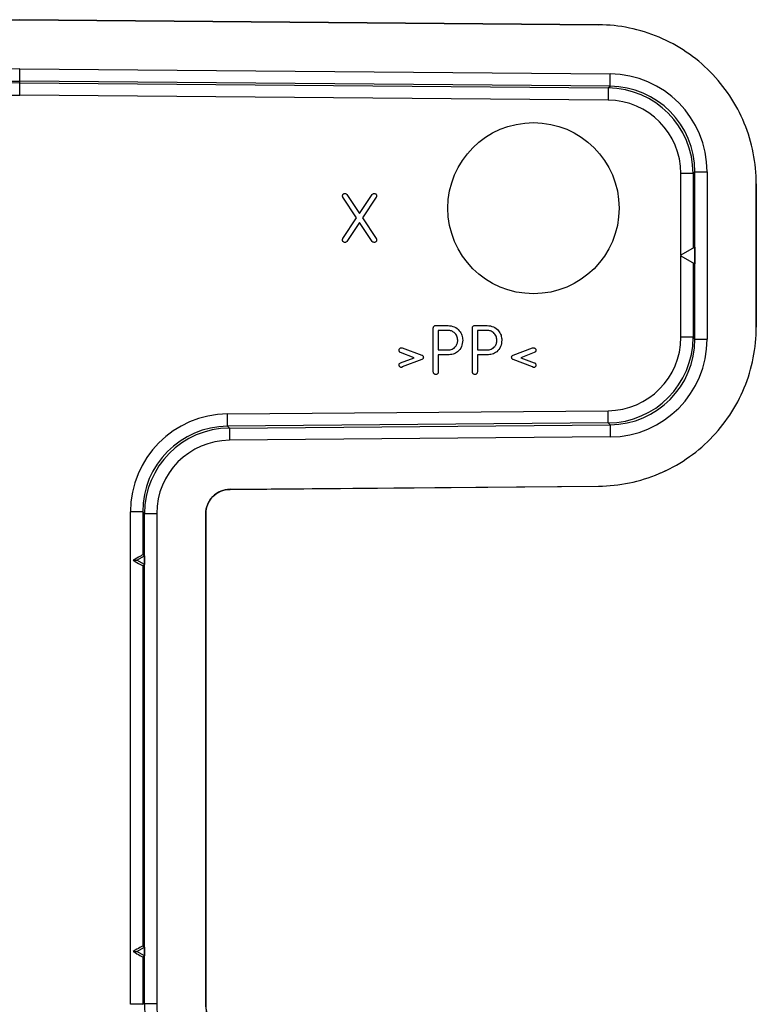
# Model space of a CAD drawing. Units: millimetres. Extents: x 95 to 1165, y 113 to 837.
# Drawn here: x 287 to 302, y 765 to 785 of the extents above; entities that cross this region are included whole.
import ezdxf

# ---------------------------------------------------------------- set-up
doc = ezdxf.new("R2010")
doc.units = ezdxf.units.MM
doc.layers.add('319668', color=7, linetype='Continuous')

# ---------------------------------------------------------------- blocks, each defined once
blk = doc.blocks.new('1116737-M_001_Front_view')
for p, q in [((-29.577, 949.878), (0, 950.136)), ((-29.577, 949.873), (0, 950.131)), ((0, 950.136), (29.577, 949.878)), ((0, 950.136), (0, 950.131)), ((29.577, 949.873), (0, 950.131)), ((29.577, 949.878), (29.577, 949.873)), ((0, 947.625), (-30.169, 947.362)), ((0, 947), (0, 947.625)), ((0, 947.625), (30.169, 947.362)), ((-30.164, 946.737), (0, 947)), ((0, 946.907), (-30.071, 946.645)), ((30.164, 946.737), (0, 947)), ((0, 946.907), (0, 947)), ((0, 946.907), (30.071, 946.645)), ((0, 946.282), (0, 946.907)), ((30.071, 946.645), (30.164, 946.737)), ((-30.065, 946.02), (0, 946.282)), ((30.065, 946.02), (0, 946.282)), ((34.5, 942.362), (34.408, 942.27)), ((34.5, 942.362), (35.125, 942.362)), ((34.5, 933.805), (34.5, 942.362)), ((35.125, 942.362), (35.125, 933.805)), ((34.408, 942.27), (33.783, 942.27)), ((33.783, 938.103), (33.783, 942.27)), ((34.408, 942.27), (34.408, 938.464)), ((37.631, 934.419), (37.631, 941.748)), ((37.636, 941.748), (37.631, 941.748)), ((37.636, 941.748), (37.636, 934.419)), ((17.213, 940), (16.515, 941.055)), ((16.722, 941.195), (17.364, 940.227)), ((17.364, 940.227), (18.006, 941.195)), ((18.213, 941.055), (17.515, 940)), ((16.515, 938.945), (17.213, 940)), ((17.515, 940), (18.213, 938.945)), ((17.364, 939.775), (16.722, 938.805)), ((18.006, 938.805), (17.364, 939.775)), ((34.495, 938.515), (33.748, 938.084)), ((34.495, 938.515), (34.495, 937.653)), ((33.748, 938.084), (34.495, 937.653)), ((33.783, 933.898), (33.783, 938.064)), ((34.408, 937.703), (34.408, 933.898)), ((21.134, 932.125), (21.134, 934.375)), ((21.259, 934.5), (21.884, 934.5)), ((23.134, 932.125), (23.134, 934.375)), ((23.259, 934.5), (23.884, 934.5)), ((37.636, 934.419), (37.631, 934.419)), ((21.384, 934.25), (21.384, 933.25)), ((21.884, 934.25), (21.384, 934.25)), ((23.384, 934.25), (23.384, 933.25)), ((23.884, 934.25), (23.384, 934.25)), ((34.408, 933.898), (33.783, 933.898)), ((34.408, 933.898), (34.5, 933.805)), ((34.5, 933.805), (35.125, 933.805)), ((19.506, 933.357), (19.55, 933.357)), ((19.55, 933.357), (20.544, 932.99)), ((25.213, 932.99), (26.208, 933.357)), ((26.208, 933.357), (26.251, 933.357)), ((20.147, 932.857), (19.463, 933.115)), ((19.463, 932.599), (20.147, 932.857)), ((20.544, 932.76), (19.55, 932.393)), ((21.384, 933.25), (21.884, 933.25)), ((21.384, 933), (21.384, 932.125)), ((21.884, 933), (21.384, 933)), ((23.384, 933.25), (23.884, 933.25)), ((23.384, 933), (23.384, 932.125)), ((23.884, 933), (23.384, 933)), ((26.208, 932.393), (25.213, 932.76)), ((26.294, 933.115), (25.611, 932.857)), ((25.611, 932.857), (26.294, 932.599)), ((10.614, 929.978), (30.065, 930.148)), ((30.071, 929.523), (10.619, 929.353)), ((10.619, 929.353), (10.712, 929.26)), ((10.712, 929.26), (30.164, 929.43)), ((30.164, 929.43), (30.071, 929.523)), ((30.169, 928.805), (10.717, 928.635)), ((10.745, 926.13), (29.577, 926.294)), ((10.745, 926.13), (29.577, 926.294)), ((10.745, 926.124), (29.577, 926.289)), ((29.577, 926.289), (29.577, 926.294)), ((10.745, 926.124), (10.745, 926.13)), ((6.283, 924.978), (5.658, 924.978)), ((5.658, 899.799), (5.658, 924.978)), ((6.375, 924.886), (6.283, 924.978)), ((6.283, 924.978), (6.283, 922.777)), ((6.375, 899.837), (6.375, 924.886)), ((6.375, 924.886), (7, 924.886)), ((7, 924.886), (7, 899.837)), ((9.506, 899.84), (9.506, 924.88)), ((9.511, 924.88), (9.506, 924.88)), ((9.511, 924.88), (9.511, 899.84)), ((5.982, 922.5), (6.375, 922.723)), ((6.375, 922.723), (6.283, 922.777)), ((6.375, 922.723), (6.375, 922.277)), ((5.793, 922.5), (5.982, 922.5)), ((6.375, 922.277), (5.982, 922.5)), ((6.283, 922.223), (6.375, 922.277)), ((6.283, 922.223), (6.283, 902.777)), ((5.982, 902.5), (6.375, 902.723)), ((6.375, 902.723), (6.283, 902.777)), ((6.375, 902.723), (6.375, 902.277)), ((5.793, 902.5), (5.982, 902.5)), ((6.375, 902.277), (5.982, 902.5)), ((6.283, 902.223), (6.375, 902.277)), ((6.283, 902.223), (6.283, 899.799)), ((6.283, 899.799), (5.658, 899.799)), ((6.283, 899.799), (6.375, 899.837)), ((6.375, 899.837), (7, 899.837)), ((9.511, 899.84), (9.506, 899.84))]:
    blk.add_line(p, q)
at = {"flags": 128}
for points in [[(30.164, 946.737), (30.164, 946.75), (30.164, 946.786), (30.165, 946.844), (30.165, 946.922), (30.166, 947.016), (30.167, 947.124), (30.168, 947.241), (30.169, 947.362)], [(30.071, 946.645), (30.071, 946.632), (30.07, 946.596), (30.07, 946.538), (30.069, 946.46), (30.068, 946.366), (30.068, 946.258), (30.067, 946.141), (30.065, 946.02)], [(10.619, 929.353), (10.619, 929.366), (10.619, 929.402), (10.618, 929.46), (10.618, 929.538), (10.617, 929.633), (10.616, 929.74), (10.615, 929.857), (10.614, 929.978)], [(30.071, 929.523), (30.071, 929.536), (30.07, 929.572), (30.07, 929.63), (30.069, 929.708), (30.068, 929.802), (30.068, 929.91), (30.067, 930.027), (30.065, 930.148)], [(10.712, 929.26), (10.712, 929.247), (10.712, 929.211), (10.713, 929.153), (10.714, 929.075), (10.714, 928.981), (10.715, 928.873), (10.716, 928.757), (10.717, 928.635)], [(30.164, 929.43), (30.164, 929.417), (30.164, 929.381), (30.165, 929.323), (30.165, 929.245), (30.166, 929.151), (30.167, 929.043), (30.168, 928.926), (30.169, 928.805)]]:
    blk.add_lwpolyline(points, dxfattribs=at)
blk.add_circle((26.25, 940.5), 4.375)
for centre, major_axis, ratio, start_param, end_param in [((30.125, 942.362), (-3.551, -3.52), 0.999925, 2.360615, 3.922609), ((30.032, 942.27), (3.107, 3.08), 0.999946, 5.502208, 7.064201), ((30.125, 942.362), (3.107, 3.08), 0.999903, 5.502208, 7.064201), ((30.032, 942.27), (-2.663, -2.64), 0.999925, 2.360615, 3.922609), ((30.032, 933.898), (-2.652, 2.652), 0.999924, 2.36496, 3.926953), ((30.032, 933.898), (3.094, -3.094), 0.999946, 5.506552, 7.068545), ((30.125, 933.805), (3.094, -3.094), 0.999902, 5.506552, 7.068545), ((30.125, 933.805), (-3.536, 3.536), 0.999924, 2.36496, 3.926953), ((10.658, 924.978), (3.536, -3.536), 0.999924, 2.36496, 3.926953), ((10.658, 924.978), (3.094, -3.094), 0.999902, 2.36496, 3.926953), ((10.75, 924.885), (3.094, -3.094), 0.999946, 2.36496, 3.926953), ((10.75, 924.885), (2.652, -2.652), 0.999924, 2.36496, 3.926953), ((29.506, 934.419), (5.746, -5.746), 0.999924, 5.89705, 5.973941), ((5.658, 922.416), (0.625, 0.361), 0.007558, 0.004363, 1.348482), ((5.658, 922.584), (0.625, -0.361), 0.007558, 4.934703, 6.278822), ((5.658, 902.416), (0.625, 0.361), 0.007558, 0.004363, 1.348482), ((5.658, 902.584), (0.625, -0.361), 0.007558, 4.934703, 6.278822), ((12.001, 899.838), (5.197, 2.153), 0.999965, 2.748909, 3.534276), ((12.001, 899.838), (4.62, 1.914), 0.999955, 2.748909, 3.534276)]:
    blk.add_ellipse(centre, major_axis=major_axis, ratio=ratio, start_param=start_param, end_param=end_param)
for points, knots in [([(37.636, 941.748), (37.636, 942.807), (37.427, 943.865), (36.621, 945.822), (36.025, 946.721), (34.535, 948.224), (33.642, 948.828), (31.692, 949.651), (30.636, 949.869), (29.577, 949.878)], [5.502208, 5.502208, 5.502208, 5.502208, 5.892706, 5.892706, 6.283205, 6.283205, 6.673703, 6.673703, 7.064201, 7.064201, 7.064201, 7.064201]), ([(16.494, 941.125), (16.495, 941.144), (16.497, 941.182), (16.528, 941.228), (16.574, 941.248), (16.603, 941.249), (16.618, 941.25)], [0, 0, 0, 0, 0.280579, 0.558922, 0.779126, 1, 1, 1, 1]), ([(16.515, 941.055), (16.508, 941.067), (16.496, 941.089), (16.495, 941.114), (16.494, 941.125)], [0, 0, 0, 0, 0.559131, 1, 1, 1, 1]), ([(16.618, 941.25), (16.642, 941.247), (16.684, 941.243), (16.71, 941.21), (16.722, 941.195)], [0, 0, 0, 0, 0.558902, 1, 1, 1, 1]), ([(18.006, 941.195), (18.022, 941.213), (18.049, 941.245), (18.091, 941.249), (18.11, 941.25)], [0, 0, 0, 0, 0.558491, 1, 1, 1, 1]), ([(18.11, 941.25), (18.129, 941.249), (18.166, 941.247), (18.213, 941.216), (18.232, 941.169), (18.233, 941.14), (18.234, 941.125)], [0, 0, 0, 0, 0.280634, 0.559042, 0.779408, 1, 1, 1, 1]), ([(18.234, 941.125), (18.233, 941.111), (18.231, 941.086), (18.219, 941.064), (18.213, 941.055)], [0, 0, 0, 0, 0.558172, 1, 1, 1, 1]), ([(16.494, 938.875), (16.495, 938.889), (16.497, 938.914), (16.509, 938.936), (16.515, 938.945)], [0, 0, 0, 0, 0.558477, 1, 1, 1, 1]), ([(16.618, 938.75), (16.599, 938.751), (16.561, 938.753), (16.515, 938.785), (16.496, 938.831), (16.495, 938.86), (16.494, 938.875)], [0, 0, 0, 0, 0.280677, 0.559082, 0.77912, 1, 1, 1, 1]), ([(16.722, 938.805), (16.706, 938.787), (16.678, 938.755), (16.636, 938.752), (16.618, 938.75)], [0, 0, 0, 0, 0.558597, 1, 1, 1, 1]), ([(18.11, 938.75), (18.086, 938.753), (18.044, 938.758), (18.018, 938.79), (18.006, 938.805)], [0, 0, 0, 0, 0.5590697, 1, 1, 1, 1]), ([(18.234, 938.875), (18.233, 938.856), (18.231, 938.818), (18.2, 938.772), (18.154, 938.752), (18.124, 938.751), (18.11, 938.75)], [0, 0, 0, 0, 0.280483, 0.558571, 0.778716, 1, 1, 1, 1]), ([(18.213, 938.945), (18.22, 938.933), (18.232, 938.911), (18.233, 938.886), (18.234, 938.875)], [0, 0, 0, 0, 0.558619, 1, 1, 1, 1]), ([(21.134, 934.375), (21.135, 934.394), (21.137, 934.432), (21.168, 934.478), (21.214, 934.498), (21.244, 934.499), (21.259, 934.5)], [0, 0, 0, 0, 0.280739, 0.558998, 0.779263, 1, 1, 1, 1]), ([(21.884, 934.5), (21.994, 934.487), (22.216, 934.461), (22.46, 934.257), (22.611, 934.011), (22.626, 933.837), (22.634, 933.75)], [0, 0, 0, 0, 0.279577, 0.55928, 0.779584, 1, 1, 1, 1]), ([(23.134, 934.375), (23.135, 934.394), (23.137, 934.432), (23.168, 934.478), (23.214, 934.498), (23.244, 934.499), (23.259, 934.5)], [0, 0, 0, 0, 0.280736, 0.558999, 0.779253, 1, 1, 1, 1]), ([(23.884, 934.5), (23.994, 934.487), (24.216, 934.461), (24.46, 934.257), (24.611, 934.011), (24.626, 933.837), (24.634, 933.75)], [0, 0, 0, 0, 0.279579, 0.55928, 0.779584, 1, 1, 1, 1]), ([(29.577, 926.289), (30.636, 926.298), (31.692, 926.516), (33.642, 927.339), (34.535, 927.943), (36.025, 929.446), (36.621, 930.345), (37.427, 932.302), (37.636, 933.36), (37.636, 934.419)], [5.506552, 5.506552, 5.506552, 5.506552, 5.89705, 5.89705, 6.287549, 6.287549, 6.678047, 6.678047, 7.068545, 7.068545, 7.068545, 7.068545]), ([(22.384, 933.75), (22.375, 933.824), (22.359, 933.972), (22.222, 934.135), (22.058, 934.235), (21.942, 934.245), (21.884, 934.25)], [0, 0, 0, 0, 0.279605, 0.559316, 0.779534, 1, 1, 1, 1]), ([(24.384, 933.75), (24.375, 933.824), (24.359, 933.972), (24.222, 934.135), (24.058, 934.235), (23.942, 934.245), (23.884, 934.25)], [0, 0, 0, 0, 0.279605, 0.559314, 0.779531, 1, 1, 1, 1]), ([(19.382, 933.232), (19.383, 933.251), (19.385, 933.289), (19.416, 933.335), (19.462, 933.355), (19.491, 933.356), (19.506, 933.357)], [0, 0, 0, 0, 0.280579, 0.558922, 0.779126, 1, 1, 1, 1]), ([(22.634, 933.75), (22.623, 933.638), (22.603, 933.414), (22.402, 933.16), (22.147, 933.018), (21.971, 933.006), (21.884, 933)], [0, 0, 0, 0, 0.279968, 0.5592, 0.779348, 1, 1, 1, 1]), ([(21.884, 933.25), (21.957, 933.258), (22.105, 933.275), (22.269, 933.411), (22.369, 933.576), (22.379, 933.692), (22.384, 933.75)], [0, 0, 0, 0, 0.279662, 0.559316, 0.779516, 1, 1, 1, 1]), ([(24.634, 933.75), (24.623, 933.638), (24.603, 933.414), (24.402, 933.16), (24.147, 933.018), (23.971, 933.006), (23.884, 933)], [0, 0, 0, 0, 0.279968, 0.5592, 0.779346, 1, 1, 1, 1]), ([(23.884, 933.25), (23.957, 933.258), (24.105, 933.275), (24.269, 933.411), (24.369, 933.576), (24.379, 933.692), (24.384, 933.75)], [0, 0, 0, 0, 0.279661, 0.559316, 0.779515, 1, 1, 1, 1]), ([(26.251, 933.357), (26.27, 933.356), (26.308, 933.354), (26.354, 933.323), (26.373, 933.277), (26.374, 933.247), (26.375, 933.232)], [0, 0, 0, 0, 0.280728, 0.558971, 0.779373, 1, 1, 1, 1]), ([(19.463, 933.115), (19.45, 933.121), (19.424, 933.132), (19.389, 933.172), (19.385, 933.209), (19.382, 933.232)], [0, 0, 0, 0, 0.280805, 0.561888, 1, 1, 1, 1]), ([(20.544, 932.99), (20.557, 932.984), (20.583, 932.973), (20.619, 932.934), (20.623, 932.897), (20.625, 932.875)], [0, 0, 0, 0, 0.280803, 0.56162, 1, 1, 1, 1]), ([(20.625, 932.875), (20.624, 932.861), (20.622, 932.833), (20.598, 932.786), (20.565, 932.77), (20.544, 932.76)], [0, 0, 0, 0, 0.280547, 0.561144, 1, 1, 1, 1]), ([(25.132, 932.875), (25.133, 932.889), (25.135, 932.917), (25.16, 932.964), (25.193, 932.98), (25.213, 932.99)], [0, 0, 0, 0, 0.280977, 0.561512, 1, 1, 1, 1]), ([(25.213, 932.76), (25.2, 932.766), (25.175, 932.777), (25.139, 932.816), (25.135, 932.852), (25.132, 932.875)], [0, 0, 0, 0, 0.281087, 0.561563, 1, 1, 1, 1]), ([(26.375, 933.232), (26.374, 933.218), (26.373, 933.189), (26.348, 933.142), (26.315, 933.125), (26.294, 933.115)], [0, 0, 0, 0, 0.280922, 0.562, 1, 1, 1, 1]), ([(19.382, 932.482), (19.383, 932.496), (19.385, 932.525), (19.409, 932.572), (19.443, 932.589), (19.463, 932.599)], [0, 0, 0, 0, 0.281134, 0.561667, 1, 1, 1, 1]), ([(19.506, 932.357), (19.488, 932.36), (19.451, 932.364), (19.411, 932.398), (19.386, 932.439), (19.384, 932.468), (19.382, 932.482)], [0, 0, 0, 0, 0.279429, 0.558861, 0.779523, 1, 1, 1, 1]), ([(19.55, 932.393), (19.544, 932.384), (19.536, 932.371), (19.519, 932.359), (19.511, 932.358), (19.506, 932.357)], [0, 0, 0, 0, 0.55926, 0.780193, 1, 1, 1, 1]), ([(26.251, 932.357), (26.245, 932.358), (26.234, 932.36), (26.22, 932.374), (26.212, 932.386), (26.208, 932.393)], [0, 0, 0, 0, 0.2779393, 0.5602814, 1, 1, 1, 1]), ([(26.375, 932.482), (26.374, 932.463), (26.372, 932.425), (26.341, 932.379), (26.295, 932.359), (26.266, 932.358), (26.251, 932.357)], [0, 0, 0, 0, 0.28057, 0.558436, 0.778654, 1, 1, 1, 1]), ([(26.294, 932.599), (26.307, 932.593), (26.333, 932.582), (26.369, 932.542), (26.373, 932.505), (26.375, 932.482)], [0, 0, 0, 0, 0.28078, 0.561238, 1, 1, 1, 1]), ([(21.259, 932), (21.239, 932.001), (21.202, 932.003), (21.155, 932.035), (21.136, 932.08), (21.134, 932.11), (21.134, 932.125)], [0, 0, 0, 0, 0.280728, 0.558555, 0.778776, 1, 1, 1, 1]), ([(21.384, 932.125), (21.383, 932.106), (21.38, 932.068), (21.349, 932.022), (21.303, 932.002), (21.273, 932.001), (21.259, 932)], [0, 0, 0, 0, 0.280579, 0.558503, 0.778752, 1, 1, 1, 1]), ([(23.259, 932), (23.239, 932.001), (23.202, 932.003), (23.155, 932.035), (23.136, 932.08), (23.134, 932.11), (23.134, 932.125)], [0, 0, 0, 0, 0.280728, 0.558555, 0.778776, 1, 1, 1, 1]), ([(23.384, 932.125), (23.383, 932.106), (23.38, 932.068), (23.349, 932.022), (23.303, 932.002), (23.273, 932.001), (23.259, 932)], [0, 0, 0, 0, 0.280578, 0.558502, 0.778751, 1, 1, 1, 1]), ([(10.745, 926.13), (10.42, 926.127), (10.097, 925.991), (9.639, 925.529), (9.506, 925.205), (9.506, 924.88)], [0, 0, 0, 0, 0.5, 0.5, 1, 1, 1, 1]), ([(9.511, 924.88), (9.511, 925.205), (9.644, 925.526), (10.1, 925.986), (10.42, 926.122), (10.745, 926.124)], [5.497825, 5.497825, 5.497825, 5.497825, 6.278822, 6.278822, 7.059818, 7.059818, 7.059818, 7.059818]), ([(10.242, 898.076), (10.011, 898.307), (9.826, 898.583), (9.576, 899.187), (9.511, 899.513), (9.511, 899.84)], [5.890502, 5.890502, 5.890502, 5.890502, 6.2831853, 6.2831853, 6.6758686, 6.6758686, 6.6758686, 6.6758686])]:
    blk.add_open_spline(points, degree=3, knots=knots)
blk.add_open_spline([(9.506, 899.84), (9.506, 899.185), (9.775, 898.535), (10.238, 898.072)], degree=3)

msp = doc.modelspace()

# ---------------------------------------------------------------- block references
at = {"layer": '319668', "xscale": 0.4000000041452838, "yscale": 0.4000000041452838, "zscale": 0.4000000041452838}
msp.add_blockref('1116737-M_001_Front_view', (287.239, 405.13), dxfattribs=at)

doc.saveas('drawing.dxf')
